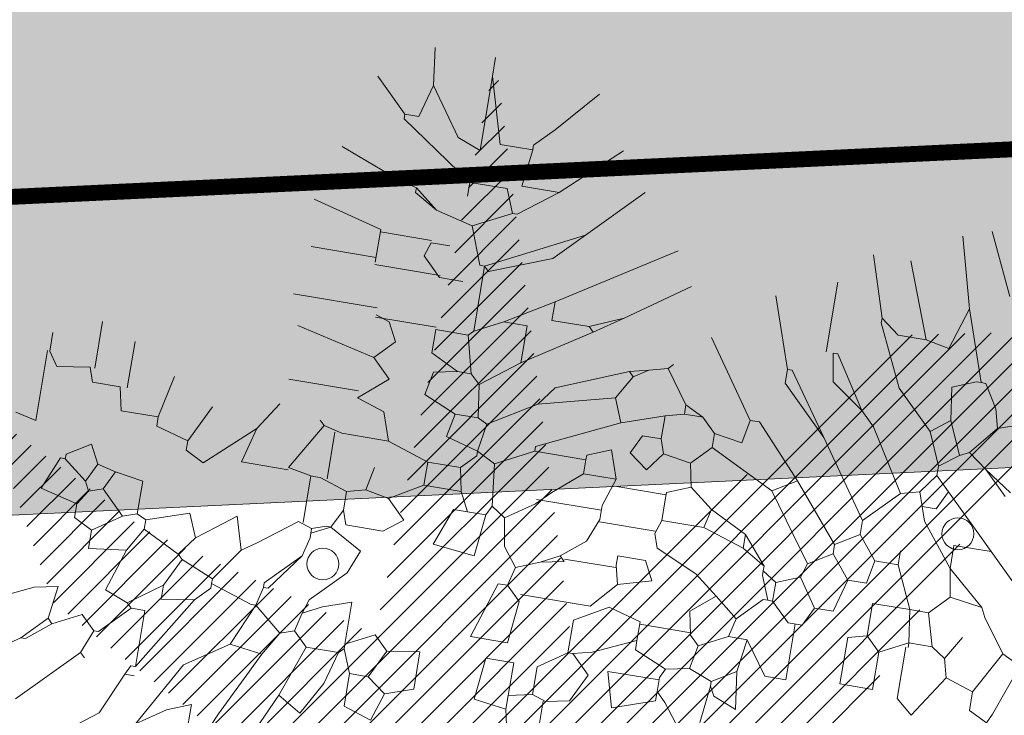
# Model space of a CAD drawing. Units: millimetres. Extents: x 734 to 1502, y -174 to 357.
# Drawn here: x 1022 to 1025, y 88 to 90 of the extents above; entities that cross this region are included whole.
import ezdxf

# ---------------------------------------------------------------- set-up
doc = ezdxf.new("R2010")
doc.units = ezdxf.units.MM
doc.linetypes.add('TRAZOS', pattern=[0.75, 0.5, -0.25])
for name, color, linetype, lineweight in [('. Pavimentos táctiles', 252, 'Continuous', 9), ('.Bolardos', 251, 'Continuous', 9), ('m-APAREJO', 8, 'Continuous', 9), ('m@@MURO SECCIONADO', 30, 'Continuous', 25), ('m@@Palmaras', 253, 'Continuous', 5)]:
    doc.layers.add(name, color=color, linetype=linetype, lineweight=lineweight)
doc.layers.add('BASE APINTURA SUELO', color=253, linetype='Continuous')
doc.layers.add('m_palmera relleno', color=7, linetype='Continuous', lineweight=5, true_color=0x87ac62)

# ---------------------------------------------------------------- blocks, each defined once
blk = doc.blocks.new('palmera c')
at = {"layer": 'm@@Palmaras', "color": 254, "linetype": 'Continuous'}
for p, q in [((457168.4586842224, 4062705.404599609), (457168.6708768038, 4062705.616677924)), ((457168.7457212523, 4062705.529378445), (457168.7208111915, 4062705.479444058)), ((457168.7208111915, 4062705.479444058), (457168.8331349974, 4062705.417054639)), ((457168.4586842224, 4062705.404599609), (457168.3213360895, 4062705.267251476)), ((457168.4586842224, 4062705.404599609), (457168.4586842224, 4062705.304730834)), ((457168.6084873857, 4062705.404599609), (457168.5210736406, 4062705.304730834)), ((457168.7581762826, 4062705.329640894), (457168.6957868645, 4062705.367120252)), ((457168.7581762826, 4062705.329640894), (457168.7332662219, 4062705.292275803)), ((457168.8081106704, 4062705.342095925), (457168.7581762826, 4062705.329640894)), ((457168.5210736406, 4062705.304730834), (457168.4087498347, 4062705.217317089)), ((457168.4586842224, 4062705.304730834), (457168.5210736406, 4062705.304730834)), ((457168.595918089, 4062705.317185864), (457168.5210736406, 4062705.304730834)), ((457168.7332662219, 4062705.292275803), (457168.6458524768, 4062705.267251476)), ((457168.7332662219, 4062705.292275803), (457168.7332662219, 4062705.229772119)), ((457168.6458524768, 4062705.267251476), (457168.6458524768, 4062705.217317089)), ((457168.7332662219, 4062705.229772119), (457168.6458524768, 4062705.217317089)), ((457168.7332662219, 4062705.229772119), (457168.770631313, 4062705.15492767)), ((457168.7332662219, 4062705.229772119), (457168.7457212523, 4062705.229772119))]:
    blk.add_line(p, q, dxfattribs=at)
at = {"layer": 'm@@Palmaras', "linetype": 'Continuous'}
for p, q in [((457168.7457212523, 4062705.529378445), (457168.8830693852, 4062705.479444058)), ((457168.7208111915, 4062705.479444058), (457168.6333974464, 4062705.417054639)), ((457168.9079794459, 4062705.466989027), (457168.8830693852, 4062705.417054639)), ((457168.2964260288, 4062705.42950967), (457168.246491641, 4062705.354665221)), ((457168.1217128048, 4062705.404599609), (457168.1341678352, 4062705.367120252)), ((457168.3088810592, 4062705.417054639), (457168.246491641, 4062705.354665221)), ((457168.6084873857, 4062705.404599609), (457168.595918089, 4062705.317185864)), ((457168.6333974464, 4062705.417054639), (457168.6084873857, 4062705.404599609)), ((457168.8331349974, 4062705.417054639), (457168.8081106704, 4062705.342095925)), ((457168.8830693852, 4062705.417054639), (457168.8331349974, 4062705.417054639)), ((457168.0842334474, 4062705.354665221), (457168.0218440293, 4062705.317185864)), ((457168.0842334474, 4062705.354665221), (457168.0218440293, 4062705.317185864)), ((457168.1341678352, 4062705.367120252), (457168.0842334474, 4062705.354665221)), ((457168.1341678352, 4062705.367120252), (457168.2090122837, 4062705.304730834)), ((457168.246491641, 4062705.354665221), (457168.2090122837, 4062705.304730834)), ((457168.2090122837, 4062705.304730834), (457168.221467314, 4062705.279706507)), ((457168.595918089, 4062705.317185864), (457168.6458524768, 4062705.267251476)), ((457168.6458524768, 4062705.217317089), (457168.5335286709, 4062705.1673827)), ((457168.5335286709, 4062705.1673827), (457168.4961635798, 4062705.1673827)), ((457168.3463604166, 4062705.14247264), (457168.4336598954, 4062705.055058895)), ((457168.770631313, 4062705.15492767), (457168.8705000885, 4062705.15492767)), ((457168.4336598954, 4062705.055058895), (457168.4711392528, 4062705.055058895)), ((457168.4711392528, 4062705.055058895), (457168.5086186102, 4062704.992669477)), ((457168.5086186102, 4062704.992669477), (457168.3588154469, 4062704.86789064)), ((457168.2340366107, 4062704.917825028), (457168.1091435081, 4062704.792931926)), ((457168.3588154469, 4062704.86789064), (457168.221467314, 4062704.743111804)), ((457168.4711392528, 4062704.655698059), (457168.421204865, 4062704.593308641)), ((457167.8096514479, 4062704.206402835), (457167.9344302841, 4062703.956730897)), ((457167.9968197023, 4062704.156468448), (457168.071778417, 4062704.031689612)), ((457168.2714017018, 4062704.156468448), (457168.3463604166, 4062704.031689612)), ((457167.8844958964, 4062704.131444121), (457167.9469995808, 4062703.969185927)), ((457167.7097826724, 4062704.11898909), (457167.7097826724, 4062704.019120315)), ((457167.7097826724, 4062704.11898909), (457167.7847413872, 4062704.019120315)), ((457167.5475244788, 4062704.081509733), (457167.5974588665, 4062704.031689612)), ((457167.5475244788, 4062704.081509733), (457167.5974588665, 4062704.031689612)), ((457168.071778417, 4062704.09407903), (457168.071778417, 4062704.031689612)), ((457168.1716471926, 4062704.09407903), (457168.246491641, 4062703.994210254)), ((457168.4462291921, 4062704.069054703), (457168.421204865, 4062704.019120315)), ((457167.5974588665, 4062704.031689612), (457167.6099138969, 4062704.031689612)), ((457167.6099138969, 4062704.031689612), (457167.6099138969, 4062703.944275866)), ((457167.7097826724, 4062704.019120315), (457167.6099138969, 4062704.031689612)), ((457167.7847413872, 4062704.019120315), (457167.7847413872, 4062704.006665284)), ((457168.071778417, 4062704.031689612), (457168.1091435081, 4062703.956730897)), ((457168.3463604166, 4062704.031689612), (457168.3339053862, 4062704.006665284)), ((457168.3463604166, 4062704.031689612), (457168.421204865, 4062704.019120315)), ((457168.421204865, 4062704.019120315), (457168.3962948043, 4062703.931820836)), ((457168.421204865, 4062704.019120315), (457168.4336598954, 4062704.019120315)), ((457168.4336598954, 4062704.019120315), (457168.4711392528, 4062703.981755224)), ((457167.7847413872, 4062704.006665284), (457167.7222377028, 4062703.981755224)), ((457167.7847413872, 4062704.006665284), (457167.8345615087, 4062703.906796509)), ((457168.246491641, 4062703.994210254), (457168.221467314, 4062703.969185927)), ((457168.3339053862, 4062704.006665284), (457168.246491641, 4062703.994210254)), ((457168.3339053862, 4062704.006665284), (457168.3339053862, 4062703.944275866)), ((457167.7222377028, 4062703.981755224), (457167.7222377028, 4062703.881886448)), ((457168.4711392528, 4062703.981755224), (457168.4711392528, 4062703.894341479)), ((457168.4711392528, 4062703.894341479), (457168.4336598954, 4062703.782014816)), ((457167.8096514479, 4062703.807039143), (457167.7597170602, 4062703.744535459)), ((457167.8096514479, 4062703.807039143), (457167.7721720905, 4062703.744535459)), ((457167.8907805447, 4062703.807039143), (457167.8907805447, 4062703.66969101)), ((457168.4336598954, 4062703.782014816), (457168.3588154469, 4062703.757104755)), ((457168.4336598954, 4062703.782014816), (457168.4336598954, 4062703.65723598)), ((457168.1716471926, 4062703.757104755), (457168.1217128048, 4062703.732080428)), ((457168.221467314, 4062703.707170368), (457168.1716471926, 4062703.757104755)), ((457168.221467314, 4062703.707170368), (457168.2714017018, 4062703.757104755)), ((457168.2714017018, 4062703.757104755), (457168.3339053862, 4062703.682146041)), ((457168.3588154469, 4062703.757104755), (457168.3339053862, 4062703.682146041)), ((457168.4336598954, 4062703.65723598), (457168.421204865, 4062703.607301592)), ((457168.421204865, 4062703.607301592), (457168.5459837012, 4062703.532457144)), ((457168.5522683496, 4062703.532457144), (457168.5522683496, 4062703.407564041)), ((457168.8705000885, 4062703.532457144), (457168.8705000885, 4062703.519887847)), ((457168.8580450582, 4062703.519887847), (457168.8705000885, 4062703.519887847)), ((457168.8705000885, 4062703.519887847), (457168.9204344762, 4062703.507432817)), ((457168.9204344762, 4062703.507432817), (457168.9204344762, 4062703.494977786)), ((457168.7581762826, 4062703.482522756), (457168.7832006097, 4062703.445043399)), ((457168.9204344762, 4062703.494977786), (457168.8830693852, 4062703.382653981)), ((457168.7832006097, 4062703.445043399), (457168.6957868645, 4062703.420019072)), ((457168.7832006097, 4062703.445043399), (457168.8705000885, 4062703.382653981)), ((457168.4586842224, 4062703.432588368), (457168.5710080283, 4062703.307695265)), ((457168.5522683496, 4062703.407564041), (457168.4586842224, 4062703.432588368)), ((457168.6957868645, 4062703.420019072), (457168.7332662219, 4062703.37019895)), ((457168.7332662219, 4062703.37019895), (457168.770631313, 4062703.320264562)), ((457168.8705000885, 4062703.382653981), (457168.8830693852, 4062703.382653981)), ((457168.8830693852, 4062703.382653981), (457168.8955244155, 4062703.382653981)), ((457168.8955244155, 4062703.382653981), (457168.9328895066, 4062703.345174623)), ((457168.770631313, 4062703.320264562), (457168.7082418949, 4062703.295240235)), ((457168.770631313, 4062703.320264562), (457168.8205657008, 4062703.282785205)), ((457168.5710080283, 4062703.307695265), (457168.5459837012, 4062703.257875144)), ((457168.7082418949, 4062703.295240235), (457168.7457212523, 4062703.182916429)), ((457168.8331349974, 4062703.295240235), (457168.8205657008, 4062703.282785205)), ((457168.8205657008, 4062703.282785205), (457168.770631313, 4062703.182916429)), ((457168.5210736406, 4062703.257875144), (457168.4961635798, 4062703.170461399)), ((457168.5459837012, 4062703.257875144), (457168.5210736406, 4062703.257875144)), ((457168.7457212523, 4062703.182916429), (457168.7332662219, 4062703.158006369)), ((457168.7457212523, 4062703.182916429), (457168.770631313, 4062703.182916429)), ((457168.770631313, 4062703.182916429), (457168.8331349974, 4062703.145437072)), ((457168.7332662219, 4062703.158006369), (457168.6458524768, 4062703.158006369)), ((457168.7332662219, 4062703.158006369), (457168.7457212523, 4062703.120527011)), ((457168.7457212523, 4062703.120527011), (457168.6833318342, 4062703.058137593)), ((457168.7457212523, 4062703.120527011), (457168.79565564, 4062703.045682563)), ((457168.6333974464, 4062703.083047654), (457168.6833318342, 4062703.058137593)), ((457168.6833318342, 4062703.058137593), (457168.6957868645, 4062703.020658236)), ((457168.79565564, 4062703.045682563), (457168.770631313, 4062702.995748175)), ((457168.6957868645, 4062703.020658236), (457168.6708768038, 4062703.008203205)), ((457168.6957868645, 4062703.020658236), (457168.7332662219, 4062702.995748175)), ((457168.7332662219, 4062702.995748175), (457168.7082418949, 4062702.895879399)), ((457168.770631313, 4062702.995748175), (457168.7332662219, 4062702.995748175)), ((457168.7082418949, 4062702.895879399), (457168.6209424161, 4062702.933358757))]:
    blk.add_line(p, q, dxfattribs=at)
at = {"layer": 'm@@Palmaras', "color": 252, "linetype": 'Continuous'}
for p, q in [((457168.8830693852, 4062705.479444058), (457168.9079794459, 4062705.466989027)), ((457167.7847413872, 4062705.342095925), (457167.6224831936, 4062705.267251476)), ((457168.0218440293, 4062705.304730834), (457167.8345615087, 4062705.242341415)), ((457168.0218440293, 4062705.317185864), (457168.0218440293, 4062705.304730834)), ((457168.0218440293, 4062705.304730834), (457168.0218440293, 4062705.292275803)), ((457168.071778417, 4062704.805501222), (457168.071778417, 4062704.792931926)), ((457168.3962948043, 4062704.805501222), (457168.3088810592, 4062704.630673732)), ((457168.071778417, 4062704.792931926), (457167.8844958964, 4062704.730542507)), ((457168.1091435081, 4062704.792931926), (457168.071778417, 4062704.792931926)), ((457168.221467314, 4062704.743111804), (457168.221467314, 4062704.718087477)), ((457168.221467314, 4062704.718087477), (457168.0218440293, 4062704.58085361)), ((457168.221467314, 4062704.718087477), (457168.2839709984, 4062704.705632447)), ((457168.2839709984, 4062704.705632447), (457168.2714017018, 4062704.630673732)), ((457168.79565564, 4062704.193947805), (457168.7581762826, 4062704.156468448)), ((457168.5834630586, 4062704.069054703), (457168.5834630586, 4062704.019120315)), ((457168.5834630586, 4062704.019120315), (457168.5335286709, 4062703.994210254)), ((457168.5834630586, 4062703.981755224), (457168.5834630586, 4062704.019120315)), ((457168.5335286709, 4062703.994210254), (457168.4711392528, 4062703.981755224)), ((457168.5335286709, 4062703.994210254), (457168.5335286709, 4062703.894341479)), ((457167.6099138969, 4062703.944275866), (457167.4352006729, 4062703.894341479)), ((457167.4352006729, 4062703.894341479), (457167.3852662852, 4062703.894341479)), ((457167.4352006729, 4062703.894341479), (457167.6349382239, 4062703.894341479)), ((457167.6349382239, 4062703.894341479), (457167.6099138969, 4062703.831949204)), ((457167.6099138969, 4062703.831949204), (457167.4851350607, 4062703.744535459)), ((457167.4851350607, 4062703.744535459), (457167.3852662852, 4062703.732080428)), ((457167.4851350607, 4062703.744535459), (457167.5725488059, 4062703.719625398)), ((457167.7597170602, 4062703.744535459), (457167.7472620299, 4062703.694601071)), ((457167.7597170602, 4062703.744535459), (457167.7472620299, 4062703.694601071)), ((457167.7597170602, 4062703.744535459), (457167.7721720905, 4062703.744535459)), ((457168.1217128048, 4062703.732080428), (457168.1091435081, 4062703.694601071)), ((457167.5725488059, 4062703.719625398), (457167.5725488059, 4062703.682146041)), ((457168.221467314, 4062703.707170368), (457168.1716471926, 4062703.494977786)), ((457167.5725488059, 4062703.682146041), (457167.4851350607, 4062703.594846562)), ((457167.5850038362, 4062703.682146041), (457167.5725488059, 4062703.682146041)), ((457167.7472620299, 4062703.694601071), (457167.6848726117, 4062703.532457144)), ((457168.0905180958, 4062703.694601071), (457168.0905180958, 4062703.469953459)), ((457168.3151657075, 4062703.682146041), (457168.3151657075, 4062703.494977786)), ((457167.8844958964, 4062703.66969101), (457167.8345615087, 4062703.482522756)), ((457167.8844958964, 4062703.66969101), (457167.9719096416, 4062703.66969101)), ((457167.9594546112, 4062703.66969101), (457167.9594546112, 4062703.494977786)), ((457168.5210736406, 4062703.257875144), (457168.421204865, 4062703.307695265)), ((457168.6458524768, 4062703.158006369), (457168.6333974464, 4062703.083047654)), ((457168.6333974464, 4062703.083047654), (457168.6209424161, 4062703.033113266)), ((457168.6209424161, 4062703.033113266), (457168.5710080283, 4062703.008203205)), ((457168.6209424161, 4062703.033113266), (457168.6708768038, 4062703.008203205)), ((457168.5710080283, 4062703.008203205), (457168.6084873857, 4062702.945813787)), ((457168.6708768038, 4062703.008203205), (457168.6209424161, 4062702.945813787)), ((457168.6084873857, 4062702.945813787), (457168.6209424161, 4062702.945813787)), ((457168.6209424161, 4062702.933358757), (457168.6209424161, 4062702.945813787)), ((457168.3463604166, 4062702.85222966), (457168.5335286709, 4062702.85222966)), ((457168.5335286709, 4062702.85222966), (457168.5210736406, 4062702.796010624))]:
    blk.add_line(p, q, dxfattribs=at)
at = {"layer": 'm@@Palmaras', "color": 63, "linetype": 'Continuous', "true_color": 0xaed36f}
for p, q in [((457168.8081106704, 4062705.342095925), (457168.9204344762, 4062705.267251476)), ((457168.9204344762, 4062705.267251476), (457168.8830693852, 4062705.223601737)), ((457168.8830693852, 4062705.223601737), (457168.7457212523, 4062705.223601737)), ((457168.5335286709, 4062705.104993282), (457168.4711392528, 4062705.055058895)), ((457168.5710080283, 4062704.930280059), (457168.3962948043, 4062704.805501222)), ((457168.5522683496, 4062704.518349926), (457168.5522683496, 4062704.368661029)), ((457167.7222377028, 4062703.881886448), (457167.5850038362, 4062703.682146041)), ((457167.9781942899, 4062703.844404234), (457167.9781942899, 4062703.66969101)), ((457168.1154281565, 4062703.856859264), (457168.1154281565, 4062703.694601071)), ((457168.9204344762, 4062703.507432817), (457169.0327582821, 4062703.457498429)), ((457169.0327582821, 4062703.457498429), (457169.1077169969, 4062703.345174623)), ((457169.2200408028, 4062703.457498429), (457169.3323646087, 4062703.407564041)), ((457169.3323646087, 4062703.382653981), (457169.2074715061, 4062703.382653981)), ((457169.2074715061, 4062703.382653981), (457169.2324958331, 4062703.320264562)), ((457168.9328895066, 4062703.345174623), (457169.1326270576, 4062703.220395787)), ((457169.1077169969, 4062703.345174623), (457169.2824302209, 4062703.245305847)), ((457169.2324958331, 4062703.320264562), (457169.2824302209, 4062703.245305847)), ((457168.9079794459, 4062703.257875144), (457168.970368864, 4062703.170461399)), ((457169.1326270576, 4062703.220395787), (457168.9828238944, 4062703.220395787)), ((457168.9828238944, 4062703.220395787), (457168.9828238944, 4062703.182916429)), ((457169.1326270576, 4062703.220395787), (457169.1326270576, 4062703.207940756)), ((457169.1575371184, 4062703.19537146), (457169.1575371184, 4062703.220395787)), ((457168.9828238944, 4062703.182916429), (457168.970368864, 4062703.170461399)), ((457168.9828238944, 4062703.182916429), (457169.0577826091, 4062703.108071981)), ((457169.1326270576, 4062703.207940756), (457169.1575371184, 4062703.19537146)), ((457169.1575371184, 4062703.19537146), (457169.2699751905, 4062703.145437072)), ((457168.970368864, 4062703.170461399), (457168.9454588033, 4062703.108071981)), ((457169.2699751905, 4062703.145437072), (457169.3073402816, 4062703.095616951)), ((457169.2699751905, 4062703.145437072), (457169.3073402816, 4062703.095616951)), ((457169.0577826091, 4062703.108071981), (457169.0577826091, 4062703.095616951)), ((457169.0577826091, 4062703.095616951), (457169.0203032517, 4062703.058137593)), ((457169.0577826091, 4062703.095616951), (457169.1201720273, 4062703.070592624)), ((457169.1201720273, 4062703.070592624), (457169.1326270576, 4062703.083047654)), ((457169.0203032517, 4062703.058137593), (457169.0577826091, 4062702.983293144)), ((457169.1201720273, 4062703.070592624), (457169.2699751905, 4062702.92078946)), ((457169.0452133125, 4062702.970723848), (457168.9579138337, 4062702.983293144)), ((457168.9579138337, 4062702.983293144), (457168.970368864, 4062702.92078946)), ((457169.0577826091, 4062702.983293144), (457169.0452133125, 4062702.970723848)), ((457169.0577826091, 4062702.983293144), (457169.1077169969, 4062702.92078946)), ((457169.0452133125, 4062702.970723848), (457169.1077169969, 4062702.90833443)), ((457168.970368864, 4062702.92078946), (457169.0452133125, 4062702.758531267)), ((457169.1077169969, 4062702.92078946), (457169.1077169969, 4062702.90833443)), ((457169.1077169969, 4062702.90833443), (457169.1825614454, 4062702.796010624))]:
    blk.add_line(p, q, dxfattribs=at)
at = {"layer": 'm@@Palmaras', "color": 75, "linetype": 'Continuous', "true_color": 0x749c30}
for p, q in [((457168.0218440293, 4062705.292275803), (457168.04675409, 4062705.229772119)), ((457168.221467314, 4062705.279706507), (457168.1341678352, 4062705.242341415)), ((457168.221467314, 4062705.279706507), (457168.2589466714, 4062705.229772119)), ((457167.8345615087, 4062705.242341415), (457167.6473932543, 4062705.192407028)), ((457167.8345615087, 4062705.242341415), (457167.9469995808, 4062705.204862058)), ((457168.04675409, 4062705.229772119), (457168.1341678352, 4062705.242341415)), ((457168.1341678352, 4062705.242341415), (457168.1716471926, 4062705.192407028)), ((457168.3213360895, 4062705.267251476), (457168.2839709984, 4062705.229772119)), ((457168.3213360895, 4062705.267251476), (457168.3712704772, 4062705.242341415)), ((457168.3712704772, 4062705.242341415), (457168.3712704772, 4062705.204862058)), ((457168.2589466714, 4062705.229772119), (457168.1716471926, 4062705.192407028)), ((457168.2589466714, 4062705.229772119), (457168.2839709984, 4062705.229772119)), ((457168.2839709984, 4062705.229772119), (457168.3339053862, 4062705.192407028)), ((457168.4087498347, 4062705.217317089), (457168.3712704772, 4062705.204862058)), ((457167.9469995808, 4062705.204862058), (457167.9344302841, 4062705.14247264)), ((457168.1716471926, 4062705.192407028), (457168.071778417, 4062705.092538252)), ((457168.3712704772, 4062705.204862058), (457168.3339053862, 4062705.192407028)), ((457168.3339053862, 4062705.192407028), (457168.3463604166, 4062705.14247264)), ((457167.9344302841, 4062705.14247264), (457167.7348069994, 4062705.067513925)), ((457167.9344302841, 4062705.14247264), (457167.9344302841, 4062705.067513925)), ((457168.3463604166, 4062705.14247264), (457168.184102223, 4062705.042603864)), ((457168.071778417, 4062705.092538252), (457167.9095202234, 4062705.017579537)), ((457167.9344302841, 4062705.067513925), (457167.8970651931, 4062705.017579537)), ((457168.184102223, 4062705.042603864), (457168.1466228655, 4062705.005124507)), ((457168.4336598954, 4062705.055058895), (457168.2340366107, 4062704.917825028)), ((457167.8970651931, 4062705.017579537), (457167.7348069994, 4062704.967759416)), ((457167.9095202234, 4062705.017579537), (457167.8970651931, 4062705.017579537)), ((457168.1466228655, 4062705.005124507), (457168.009388999, 4062704.917825028)), ((457168.1466228655, 4062705.005124507), (457168.0842334474, 4062704.917825028)), ((457168.0842334474, 4062704.917825028), (457168.009388999, 4062704.905255732)), ((457168.009388999, 4062704.917825028), (457168.009388999, 4062704.905255732)), ((457168.2340366107, 4062704.917825028), (457168.071778417, 4062704.805501222)), ((457168.6084873857, 4062704.917825028), (457168.6333974464, 4062704.85543561)), ((457168.7332662219, 4062704.905255732), (457168.6833318342, 4062704.85543561)), ((457168.8830693852, 4062704.92399541), (457168.8830693852, 4062704.86789064)), ((457168.009388999, 4062704.886630319), (457167.8221064783, 4062704.886630319)), ((457168.3588154469, 4062704.86789064), (457168.3962948043, 4062704.805501222)), ((457168.6333974464, 4062704.85543561), (457168.6084873857, 4062704.817956252)), ((457168.6333974464, 4062704.85543561), (457168.6833318342, 4062704.85543561)), ((457168.6833318342, 4062704.85543561), (457168.6833318342, 4062704.842866313)), ((457168.8830693852, 4062704.86789064), (457168.79565564, 4062704.805501222)), ((457168.6833318342, 4062704.842866313), (457168.6209424161, 4062704.817956252)), ((457168.6833318342, 4062704.842866313), (457168.6833318342, 4062704.830411283)), ((457168.6833318342, 4062704.830411283), (457168.7457212523, 4062704.768021865)), ((457168.595918089, 4062704.817956252), (457168.5210736406, 4062704.755566834)), ((457168.595918089, 4062704.817956252), (457168.5585529979, 4062704.755566834)), ((457168.595918089, 4062704.817956252), (457168.6084873857, 4062704.817956252)), ((457168.6084873857, 4062704.817956252), (457168.6209424161, 4062704.817956252)), ((457168.79565564, 4062704.805501222), (457168.79565564, 4062704.755566834)), ((457168.79565564, 4062704.805501222), (457168.8830693852, 4062704.792931926)), ((457168.8830693852, 4062704.792931926), (457168.9828238944, 4062704.805501222)), ((457168.9828238944, 4062704.805501222), (457168.9579138337, 4062704.743111804)), ((457168.8830693852, 4062704.792931926), (457168.9204344762, 4062704.730542507)), ((457168.5210736406, 4062704.755566834), (457168.4711392528, 4062704.655698059)), ((457168.5585529979, 4062704.755566834), (457168.5210736406, 4062704.643243029)), ((457168.7457212523, 4062704.768021865), (457168.6957868645, 4062704.705632447)), ((457168.7457212523, 4062704.768021865), (457168.79565564, 4062704.755566834)), ((457168.79565564, 4062704.755566834), (457168.8331349974, 4062704.68060812)), ((457168.9204344762, 4062704.730542507), (457168.8955244155, 4062704.668153089)), ((457168.9204344762, 4062704.730542507), (457168.9328895066, 4062704.730542507)), ((457168.9579138337, 4062704.743111804), (457168.9328895066, 4062704.730542507)), ((457168.9328895066, 4062704.730542507), (457169.0327582821, 4062704.718087477)), ((457168.6957868645, 4062704.705632447), (457168.6458524768, 4062704.643243029)), ((457168.6957868645, 4062704.705632447), (457168.7457212523, 4062704.643243029)), ((457168.8331349974, 4062704.68060812), (457168.8081106704, 4062704.655698059)), ((457168.8331349974, 4062704.68060812), (457168.8955244155, 4062704.668153089)), ((457168.4711392528, 4062704.655698059), (457168.5210736406, 4062704.643243029)), ((457168.5210736406, 4062704.643243029), (457168.5210736406, 4062704.530919223)), ((457168.6458524768, 4062704.643243029), (457168.595918089, 4062704.530919223)), ((457168.7457212523, 4062704.643243029), (457168.8081106704, 4062704.655698059)), ((457168.8019402884, 4062704.655698059), (457168.8019402884, 4062704.518349926)), ((457168.8955244155, 4062704.668153089), (457168.9079794459, 4062704.605763671)), ((457169.0452133125, 4062704.655698059), (457168.9953931911, 4062704.618218702)), ((457168.9953931911, 4062704.618218702), (457168.970368864, 4062704.593308641)), ((457168.9079794459, 4062704.605763671), (457168.8705000885, 4062704.518349926)), ((457168.9079794459, 4062704.605763671), (457168.9328895066, 4062704.593308641)), ((457168.9328895066, 4062704.593308641), (457168.970368864, 4062704.593308641)), ((457168.9391741549, 4062704.593308641), (457168.9391741549, 4062704.455960508)), ((457168.9953931911, 4062704.593308641), (457168.970368864, 4062704.593308641)), ((457169.0327582821, 4062704.480984835), (457168.9953931911, 4062704.593308641)), ((457168.4711392528, 4062704.530919223), (457168.5210736406, 4062704.530919223)), ((457168.5210736406, 4062704.530919223), (457168.5585529979, 4062704.518349926)), ((457168.595918089, 4062704.530919223), (457168.5585529979, 4062704.518349926)), ((457168.6833318342, 4062704.530919223), (457168.6333974464, 4062704.505894896)), ((457168.7082418949, 4062704.443505478), (457168.6833318342, 4062704.530919223)), ((457168.79565564, 4062704.518349926), (457168.770631313, 4062704.431050447)), ((457168.79565564, 4062704.518349926), (457168.8455900278, 4062704.518349926)), ((457168.8455900278, 4062704.518349926), (457168.8955244155, 4062704.40602612)), ((457168.8705000885, 4062704.518349926), (457168.8455900278, 4062704.518349926)), ((457168.6333974464, 4062704.505894896), (457168.6333974464, 4062704.431050447)), ((457168.9391741549, 4062704.455960508), (457169.0327582821, 4062704.480984835)), ((457168.7082418949, 4062704.443505478), (457168.6583075071, 4062704.431050447)), ((457168.7082418949, 4062704.443505478), (457168.7769159614, 4062704.38111606)), ((457168.6333974464, 4062704.431050447), (457168.6583075071, 4062704.431050447)), ((457168.6645921555, 4062704.431050447), (457168.6645921555, 4062704.293702314)), ((457168.770631313, 4062704.431050447), (457168.8205657008, 4062704.343636702)), ((457168.8955244155, 4062704.40602612), (457168.9079794459, 4062704.356205999)), ((457168.9079794459, 4062704.356205999), (457168.9579138337, 4062704.40602612)), ((457168.9579138337, 4062704.40602612), (457169.0327582821, 4062704.368661029)), ((457168.5459837012, 4062704.368661029), (457168.6084873857, 4062704.343636702)), ((457168.7769159614, 4062704.38111606), (457168.7769159614, 4062704.193947805)), ((457168.9079794459, 4062704.356205999), (457168.9079794459, 4062704.343636702)), ((457169.0327582821, 4062704.368661029), (457169.0452133125, 4062704.306271611)), ((457168.6084873857, 4062704.343636702), (457168.6583075071, 4062704.281247284)), ((457168.8205657008, 4062704.343636702), (457168.9079794459, 4062704.343636702)), ((457168.9079794459, 4062704.343636702), (457168.9579138337, 4062704.268792253)), ((457168.6957868645, 4062704.056599672), (457168.6833318342, 4062703.944275866)), ((457167.9469995808, 4062703.969185927), (457167.9344302841, 4062703.956730897)), ((457168.221467314, 4062703.969185927), (457168.1217128048, 4062703.944275866)), ((457168.221467314, 4062703.969185927), (457168.221467314, 4062703.931820836)), ((457168.6833318342, 4062703.944275866), (457168.5834630586, 4062703.981755224)), ((457167.9344302841, 4062703.944275866), (457167.8345615087, 4062703.906796509)), ((457167.9344302841, 4062703.956730897), (457168.1091435081, 4062703.956730897)), ((457167.9344302841, 4062703.956730897), (457167.9344302841, 4062703.944275866)), ((457168.1091435081, 4062703.956730897), (457168.1217128048, 4062703.944275866)), ((457168.1217128048, 4062703.944275866), (457168.1217128048, 4062703.856859264)), ((457168.3339053862, 4062703.944275866), (457168.2964260288, 4062703.856859264)), ((457168.3962948043, 4062703.931820836), (457168.3339053862, 4062703.944275866)), ((457169.0702376395, 4062703.956730897), (457168.970368864, 4062703.956730897)), ((457168.970368864, 4062703.956730897), (457168.9828238944, 4062703.869428561)), ((457169.0951477002, 4062703.881886448), (457169.0702376395, 4062703.956730897)), ((457168.221467314, 4062703.931820836), (457168.184102223, 4062703.856859264)), ((457168.2340366107, 4062703.869428561), (457168.221467314, 4062703.931820836)), ((457167.8345615087, 4062703.906796509), (457167.8096514479, 4062703.807039143)), ((457167.9843646719, 4062703.844404234), (457167.9843646719, 4062703.906796509)), ((457168.4711392528, 4062703.894341479), (457168.5335286709, 4062703.894341479)), ((457168.5335286709, 4062703.894341479), (457168.5834630586, 4062703.807039143)), ((457167.7222377028, 4062703.881886448), (457167.7597170602, 4062703.881886448)), ((457168.2964260288, 4062703.856859264), (457168.2340366107, 4062703.869428561)), ((457168.9828238944, 4062703.869428561), (457168.9454588033, 4062703.831949204)), ((457168.9828238944, 4062703.869428561), (457169.0577826091, 4062703.831949204)), ((457169.0951477002, 4062703.881886448), (457169.0577826091, 4062703.831949204)), ((457169.0951477002, 4062703.881886448), (457169.1701064151, 4062703.856859264)), ((457167.8970651931, 4062703.807039143), (457167.8970651931, 4062703.856859264)), ((457167.9843646719, 4062703.844404234), (457167.9344302841, 4062703.794469846)), ((457168.184102223, 4062703.856859264), (457168.1217128048, 4062703.856859264)), ((457168.5834630586, 4062703.807039143), (457168.6333974464, 4062703.856859264)), ((457168.6333974464, 4062703.856859264), (457168.6708768038, 4062703.807039143)), ((457169.1701064151, 4062703.856859264), (457169.145082088, 4062703.782014816)), ((457168.9454588033, 4062703.831949204), (457168.9828238944, 4062703.757104755)), ((457169.0577826091, 4062703.831949204), (457169.0577826091, 4062703.782014816)), ((457167.9344302841, 4062703.794469846), (457167.8970651931, 4062703.807039143)), ((457168.5834630586, 4062703.807039143), (457168.5710080283, 4062703.744535459)), ((457168.6708768038, 4062703.807039143), (457168.6708768038, 4062703.707170368)), ((457169.0577826091, 4062703.782014816), (457168.9953931911, 4062703.757104755)), ((457169.145082088, 4062703.782014816), (457169.0577826091, 4062703.782014816)), ((457168.5710080283, 4062703.744535459), (457168.5086186102, 4062703.757104755)), ((457168.6833318342, 4062703.66969101), (457168.7332662219, 4062703.757104755)), ((457168.7332662219, 4062703.757104755), (457168.79565564, 4062703.732080428)), ((457168.9828238944, 4062703.757104755), (457168.8705000885, 4062703.757104755)), ((457168.8705000885, 4062703.757104755), (457168.8955244155, 4062703.682146041)), ((457168.9828238944, 4062703.757104755), (457168.9953931911, 4062703.757104755)), ((457168.9953931911, 4062703.757104755), (457169.0078482214, 4062703.744535459)), ((457168.5710080283, 4062703.744535459), (457168.5834630586, 4062703.694601071)), ((457168.79565564, 4062703.732080428), (457168.8830693852, 4062703.64478095)), ((457169.0078482214, 4062703.744535459), (457169.0078482214, 4062703.65723598)), ((457169.0078482214, 4062703.744535459), (457169.0951477002, 4062703.719625398)), ((457168.6708768038, 4062703.707170368), (457168.6333974464, 4062703.694601071)), ((457169.0951477002, 4062703.719625398), (457169.1825614454, 4062703.66969101)), ((457168.5834630586, 4062703.694601071), (457168.5585529979, 4062703.619756623)), ((457168.5834630586, 4062703.694601071), (457168.6333974464, 4062703.694601071)), ((457168.6333974464, 4062703.694601071), (457168.6833318342, 4062703.66969101)), ((457168.8955244155, 4062703.682146041), (457168.9204344762, 4062703.632211653)), ((457168.6833318342, 4062703.66969101), (457168.7082418949, 4062703.619756623)), ((457168.6833318342, 4062703.66969101), (457168.6833318342, 4062703.65723598)), ((457168.6833318342, 4062703.65723598), (457168.6957868645, 4062703.619756623)), ((457169.0078482214, 4062703.65723598), (457168.970368864, 4062703.619756623)), ((457169.0078482214, 4062703.65723598), (457169.145082088, 4062703.607301592)), ((457169.1825614454, 4062703.66969101), (457169.145082088, 4062703.607301592)), ((457168.4336598954, 4062703.638496301), (457168.5585529979, 4062703.638496301)), ((457168.8830693852, 4062703.64478095), (457168.9204344762, 4062703.632211653)), ((457168.9204344762, 4062703.632211653), (457168.970368864, 4062703.619756623)), ((457168.421204865, 4062703.607301592), (457168.4087498347, 4062703.594846562)), ((457168.5585529979, 4062703.619756623), (457168.5585529979, 4062703.607301592)), ((457168.5585529979, 4062703.607301592), (457168.5585529979, 4062703.594846562)), ((457168.6957868645, 4062703.619756623), (457168.6833318342, 4062703.582277265)), ((457168.6957868645, 4062703.619756623), (457168.7082418949, 4062703.619756623)), ((457168.7082418949, 4062703.619756623), (457168.7208111915, 4062703.619756623)), ((457168.7208111915, 4062703.619756623), (457168.770631313, 4062703.607301592)), ((457168.770631313, 4062703.607301592), (457168.8580450582, 4062703.519887847)), ((457168.770631313, 4062703.607301592), (457168.8705000885, 4062703.532457144)), ((457168.970368864, 4062703.619756623), (457168.9828238944, 4062703.582277265)), ((457169.145082088, 4062703.607301592), (457169.3323646087, 4062703.519887847)), ((457168.5585529979, 4062703.594846562), (457168.5459837012, 4062703.532457144)), ((457168.5585529979, 4062703.594846562), (457168.6833318342, 4062703.594846562)), ((457168.6833318342, 4062703.582277265), (457168.7581762826, 4062703.482522756)), ((457168.9828238944, 4062703.582277265), (457168.9204344762, 4062703.507432817)), ((457168.9828238944, 4062703.582277265), (457169.0452133125, 4062703.544912174)), ((457169.0452133125, 4062703.544912174), (457169.0327582821, 4062703.457498429)), ((457169.0452133125, 4062703.544912174), (457169.2200408028, 4062703.457498429)), ((457168.4586842224, 4062703.432588368), (457168.3837255077, 4062703.482522756)), ((457168.4711392528, 4062703.170461399), (457168.3588154469, 4062703.19537146)), ((457168.4711392528, 4062703.170461399), (457168.4711392528, 4062703.070592624)), ((457168.4961635798, 4062703.170461399), (457168.4711392528, 4062703.170461399)), ((457168.4087498347, 4062703.076877272), (457168.2839709984, 4062703.076877272)), ((457168.4711392528, 4062703.070592624), (457168.4087498347, 4062703.058137593)), ((457168.4087498347, 4062703.058137593), (457168.4087498347, 4062702.983293144)), ((457168.3712704772, 4062702.983293144), (457168.246491641, 4062702.983293144)), ((457168.4087498347, 4062702.983293144), (457168.3712704772, 4062702.970723848)), ((457168.3712704772, 4062702.970723848), (457168.3837255077, 4062702.883424369)), ((457168.3837255077, 4062702.883424369), (457168.3463604166, 4062702.858400042)), ((457168.3463604166, 4062702.858400042), (457168.2964260288, 4062702.858400042))]:
    blk.add_line(p, q, dxfattribs=at)
at = {"layer": 'm@@Palmaras', "color": 254, "linetype": 'Continuous', "true_color": 0xd5e8b5}
for p, q in [((457168.6458524768, 4062705.217317089), (457168.6458524768, 4062705.117448313)), ((457168.5335286709, 4062705.1673827), (457168.5335286709, 4062705.104993282)), ((457168.770631313, 4062705.15492767), (457168.7332662219, 4062705.117448313)), ((457168.8705000885, 4062705.15492767), (457168.8705000885, 4062705.067513925)), ((457168.6458524768, 4062705.117448313), (457168.7332662219, 4062705.117448313)), ((457168.7457212523, 4062705.067513925), (457168.7332662219, 4062705.117448313)), ((457168.5335286709, 4062705.104993282), (457168.595918089, 4062705.092538252)), ((457168.595918089, 4062705.092538252), (457168.595918089, 4062705.042603864)), ((457168.8705000885, 4062705.067513925), (457168.7457212523, 4062705.067513925)), ((457168.595918089, 4062705.042603864), (457168.5335286709, 4062704.992669477)), ((457168.595918089, 4062705.042603864), (457168.6833318342, 4062705.017579537)), ((457168.6833318342, 4062705.017579537), (457168.6833318342, 4062704.967759416)), ((457168.5086186102, 4062704.992669477), (457168.5335286709, 4062704.992669477)), ((457168.5335286709, 4062704.992669477), (457168.5710080283, 4062704.930280059)), ((457168.6833318342, 4062704.967759416), (457168.6084873857, 4062704.917825028)), ((457168.6833318342, 4062704.967759416), (457168.7332662219, 4062704.942735089)), ((457168.5710080283, 4062704.930280059), (457168.6084873857, 4062704.917825028)), ((457168.7332662219, 4062704.942735089), (457168.7332662219, 4062704.905255732)), ((457168.7332662219, 4062704.92399541), (457168.8830693852, 4062704.92399541)), ((457168.5210736406, 4062704.755566834), (457168.5585529979, 4062704.755566834)), ((457168.2714017018, 4062704.630673732), (457168.2340366107, 4062704.593308641)), ((457168.2714017018, 4062704.630673732), (457168.3088810592, 4062704.630673732)), ((457168.3088810592, 4062704.630673732), (457168.3588154469, 4062704.58085361)), ((457168.2340366107, 4062704.593308641), (457168.2090122837, 4062704.543374253)), ((457168.2340366107, 4062704.593308641), (457168.2340366107, 4062704.543374253)), ((457168.421204865, 4062704.593308641), (457168.3588154469, 4062704.58085361)), ((457168.421204865, 4062704.593308641), (457168.4462291921, 4062704.530919223)), ((457168.3588154469, 4062704.58085361), (457168.3463604166, 4062704.505894896)), ((457168.2090122837, 4062704.543374253), (457168.1217128048, 4062704.480984835)), ((457168.2090122837, 4062704.543374253), (457168.2340366107, 4062704.543374253)), ((457168.2340366107, 4062704.543374253), (457168.246491641, 4062704.493439865)), ((457168.4462291921, 4062704.530919223), (457168.4711392528, 4062704.530919223)), ((457168.4523995741, 4062704.530919223), (457168.4523995741, 4062704.39357109)), ((457168.009388999, 4062704.343636702), (457167.8970651931, 4062704.505894896)), ((457168.1217128048, 4062704.480984835), (457168.1091435081, 4062704.493439865)), ((457168.246491641, 4062704.493439865), (457168.3088810592, 4062704.493439865)), ((457168.246491641, 4062704.493439865), (457168.2839709984, 4062704.38111606)), ((457168.3463604166, 4062704.505894896), (457168.3088810592, 4062704.493439865)), ((457168.3088810592, 4062704.443505478), (457168.3088810592, 4062704.493439865)), ((457168.3463604166, 4062704.505894896), (457168.3962948043, 4062704.468529805)), ((457168.1217128048, 4062704.480984835), (457168.1341678352, 4062704.431050447)), ((457168.3962948043, 4062704.468529805), (457168.3588154469, 4062704.418595417)), ((457167.9968197023, 4062704.156468448), (457167.8096514479, 4062704.455960508)), ((457168.3588154469, 4062704.418595417), (457168.3088810592, 4062704.443505478)), ((457168.1341678352, 4062704.431050447), (457168.1466228655, 4062704.38111606)), ((457168.1341678352, 4062704.431050447), (457168.1590778959, 4062704.39357109)), ((457168.1590778959, 4062704.39357109), (457168.1466228655, 4062704.38111606)), ((457168.1590778959, 4062704.39357109), (457168.221467314, 4062704.356205999)), ((457168.4336598954, 4062704.39357109), (457168.3588154469, 4062704.368661029)), ((457168.4336598954, 4062704.39357109), (457168.4336598954, 4062704.306271611)), ((457168.4336598954, 4062704.39357109), (457168.5086186102, 4062704.368661029)), ((457168.1466228655, 4062704.38111606), (457168.221467314, 4062704.193947805)), ((457168.2839709984, 4062704.38111606), (457168.221467314, 4062704.356205999)), ((457168.221467314, 4062704.356205999), (457168.2714017018, 4062704.156468448)), ((457168.2839709984, 4062704.38111606), (457168.3837255077, 4062704.168923478)), ((457168.3588154469, 4062704.368661029), (457168.3837255077, 4062704.306271611)), ((457168.5086186102, 4062704.368661029), (457168.5459837012, 4062704.368661029)), ((457168.5210736406, 4062704.368661029), (457168.5210736406, 4062704.193947805)), ((457167.8096514479, 4062704.206402835), (457167.6724175814, 4062704.343636702)), ((457168.009388999, 4062704.343636702), (457168.04675409, 4062704.256337223)), ((457168.009388999, 4062704.343636702), (457168.0593233867, 4062704.268792253)), ((457168.3837255077, 4062704.306271611), (457168.3962948043, 4062704.306271611)), ((457168.3962948043, 4062704.306271611), (457168.3962948043, 4062704.168923478)), ((457168.3962948043, 4062704.306271611), (457168.4336598954, 4062704.306271611)), ((457168.4336598954, 4062704.306271611), (457168.4961635798, 4062704.231312896)), ((457169.0452133125, 4062704.306271611), (457169.0327582821, 4062704.268792253)), ((457168.6708768038, 4062704.293702314), (457168.6583075071, 4062704.281247284)), ((457168.6583075071, 4062704.281247284), (457168.6833318342, 4062704.231312896)), ((457168.6708768038, 4062704.293702314), (457168.6833318342, 4062704.231312896)), ((457169.0452133125, 4062704.299986963), (457169.1701064151, 4062704.299986963)), ((457167.7097826724, 4062704.11898909), (457167.5725488059, 4062704.268792253)), ((457168.0593233867, 4062704.268792253), (457168.04675409, 4062704.256337223)), ((457168.04675409, 4062704.256337223), (457168.04675409, 4062704.156468448)), ((457168.0593233867, 4062704.268792253), (457168.1716471926, 4062704.09407903)), ((457168.9579138337, 4062704.268792253), (457169.0327582821, 4062704.268792253)), ((457169.0327582821, 4062704.268792253), (457169.0452133125, 4062704.206402835)), ((457168.4961635798, 4062704.231312896), (457168.5335286709, 4062704.193947805)), ((457168.6833318342, 4062704.231312896), (457168.7082418949, 4062704.168923478)), ((457167.8096514479, 4062704.206402835), (457167.8844958964, 4062704.131444121)), ((457169.0452133125, 4062704.206402835), (457168.9579138337, 4062704.206402835)), ((457168.9579138337, 4062704.206402835), (457168.9579138337, 4062704.131444121)), ((457169.0452133125, 4062704.206402835), (457169.0826926699, 4062704.206402835)), ((457169.0702376395, 4062704.11898909), (457169.0826926699, 4062704.206402835)), ((457169.145082088, 4062704.218857866), (457169.0826926699, 4062704.206402835)), ((457167.5475244788, 4062704.081509733), (457167.4352006729, 4062704.181378508)), ((457168.221467314, 4062704.193947805), (457168.2714017018, 4062704.156468448)), ((457168.5335286709, 4062704.193947805), (457168.5834630586, 4062704.11898909)), ((457168.79565564, 4062704.193947805), (457168.9079794459, 4062704.181378508)), ((457168.9079794459, 4062704.181378508), (457168.9079794459, 4062704.081509733)), ((457168.04675409, 4062704.156468448), (457167.9968197023, 4062704.156468448)), ((457168.3837255077, 4062704.168923478), (457168.3962948043, 4062704.168923478)), ((457168.3962948043, 4062704.168923478), (457168.4462291921, 4062704.069054703)), ((457168.7082418949, 4062704.168923478), (457168.6583075071, 4062704.131444121)), ((457168.7082418949, 4062704.168923478), (457168.7581762826, 4062704.156468448)), ((457168.7581762826, 4062704.131444121), (457168.7581762826, 4062704.156468448)), ((457168.6583075071, 4062704.131444121), (457168.5834630586, 4062704.11898909)), ((457168.9079794459, 4062704.081509733), (457168.7581762826, 4062704.131444121)), ((457168.9579138337, 4062704.131444121), (457169.0702376395, 4062704.11898909)), ((457168.5834630586, 4062704.11898909), (457168.5585529979, 4062704.081509733)), ((457168.1716471926, 4062704.09407903), (457168.071778417, 4062704.09407903)), ((457168.5585529979, 4062704.081509733), (457168.4462291921, 4062704.069054703)), ((457168.5585529979, 4062704.081509733), (457168.5834630586, 4062704.069054703)), ((457168.5834630586, 4062704.069054703), (457168.6957868645, 4062704.056599672)), ((457168.8705000885, 4062703.382653981), (457168.8331349974, 4062703.295240235)), ((457168.9328895066, 4062703.345174623), (457168.9454588033, 4062703.257875144)), ((457168.8331349974, 4062703.295240235), (457168.9079794459, 4062703.257875144)), ((457168.9454588033, 4062703.257875144), (457168.9079794459, 4062703.257875144)), ((457168.8331349974, 4062703.145437072), (457168.8455900278, 4062703.045682563)), ((457168.9454588033, 4062703.108071981), (457168.8331349974, 4062703.145437072)), ((457168.8455900278, 4062703.045682563), (457168.79565564, 4062703.045682563))]:
    blk.add_line(p, q, dxfattribs=at)

msp = doc.modelspace()

# ---------------------------------------------------------------- hatches: boundary and pattern name
at = {"layer": '.Bolardos'}
h = msp.add_hatch(color=256, dxfattribs=at)
h.dxf.hatch_style = 1
edge = h.paths.add_edge_path()
edge.add_arc((1025.260612349244, 88.77484564470831), 0.05, -7.315275767366088e-14, 360)
h = msp.add_hatch(color=256, dxfattribs=at)
h.dxf.hatch_style = 1
edge = h.paths.add_edge_path()
edge.add_arc((1023.262869440464, 88.67985474818875), 0.05, -7.315275767366088e-14, 360)
at = {"layer": 'm-APAREJO', "lineweight": 30}
h = msp.add_hatch(color=73, dxfattribs=at)
h.dxf.hatch_style = 1
edge = h.paths.add_edge_path()
edge.add_arc((1081.163089920068, 86.88363861890443), 10.28202764044315, 140.7368462164245, 154.7426450077516, ccw=False)
edge.add_line((1073.202257069507, 93.39096008969949), (1072.723513627383, 93.3446300791851))
edge.add_line((1072.723513627383, 93.34463007918515), (1068.597000078706, 93.01995515524611))
edge.add_line((1068.597000078706, 93.0199551552461), (1062.497402654483, 92.64840607370044))
edge.add_line((1062.497402654483, 92.64840607370053), (1043.30750528766, 91.83544494042648))
edge.add_line((1043.30750528766, 91.83544494042647), (988.8434630695233, 89.24572822779966))
edge.add_line((988.8434630695233, 89.24572822779965), (970.7047257322358, 88.45665320042346))
edge.add_line((970.7047257322358, 88.4566532004234), (966.2108424864631, 88.22471083913635))
edge.add_line((966.210842486463, 88.22471083913638), (959.4981486746643, 87.73212467474634))
edge.add_line((959.4981486746644, 87.73212467474625), (955.0822367666816, 87.30293237249735))
edge.add_line((955.0822367666817, 87.30293237249745), (950.655682053955, 86.79512414807297))
edge.add_line((950.655682053955, 86.79512414807297), (943.8321581430304, 85.82039435401606))
edge.add_arc((945.6893618430721, 73.86432443687482), 12.09945508884667, 98.82951126852575, 169.0482254274513)
edge.add_line((933.8102688276258, 76.16301157900466), (933.7026571661642, 75.53904884130574))
edge.add_line((933.7026571661642, 75.53904884130566), (935.673739366436, 75.20017576805955))
edge.add_line((935.6737393664362, 75.20017576805955), (935.7748327801761, 75.78819365475279))
edge.add_arc((945.5976525429269, 73.91410403349408), 9.999999999999867, 98.4328072645472, 169.1983873438076, ccw=False)
edge.add_line((944.1311579753024, 83.8059892776285), (950.9078166181165, 84.81064439048717))
edge.add_line((950.9078166181166, 84.81064439048723), (959.6767558321167, 85.73985351440305))
edge.add_line((959.6767558321167, 85.73985351440308), (966.3355859594918, 86.2284870918803))
edge.add_line((966.3355859594918, 86.2284870918802), (970.7997326806471, 86.4588946647978))
edge.add_line((970.7997326806469, 86.45889466479781), (983.1912941147315, 86.997954881399))
edge.add_line((983.1912941147316, 86.99795488139904), (988.9344199869417, 87.24779350690585))
edge.add_line((988.9344199869416, 87.24779350690582), (1043.397327389518, 89.8374562600535))
edge.add_line((1043.397327389518, 89.83745626005361), (1062.600538540453, 90.65098141870955))
edge.add_line((1062.600538540453, 90.65098141870956), (1068.736249759786, 91.0247303253363))
edge.add_line((1068.736249759786, 91.02473032533632), (1071.864020216198, 91.27082393997337))
at = {"layer": 'm_palmera relleno'}
h = msp.add_hatch(dxfattribs=at)
h.set_pattern_fill('LINE', color=256, scale=0.018, angle=44.99999999999992, style=0)
h.set_pattern_definition([(44.99999999999992, (731.7317751691298, -76.7702893815294), (-0.04041115254481113, 0.04041115254481124), [])])
h.paths.add_polyline_path([(1023.427156646193, 88.45695513303284), (1023.806230653745, 90.27279970632287), (1024.042623189434, 88.45173430412905), (1025.073142481239, 89.39927280356997), (1026.084874978864, 89.42538147997476), (1025.387351277859, 88.94072384864924), (1024.723533812926, 87.84909022180713), (1026.395399890484, 87.41896796615677), (1024.633064254855, 87.39819456495235), (1024.519183345108, 86.71819845581552), (1024.04447837576, 85.72277720116898), (1023.659804559515, 86.52386087614926), (1023.584901078248, 87.42332817351343), (1022.881797651475, 86.55953401458456), (1023.370503220164, 87.48935472981898), (1022.156078831774, 86.83568919288584), (1022.541977554393, 87.52460543191597), (1023.032006216251, 88.07212563844297), (1022.414418434601, 88.55887923296896), (1022.206433718574, 89.1574497044821), (1022.700969174055, 88.78908242509135)])

# ---------------------------------------------------------------- linework, layer by layer
at = {"layer": '. Pavimentos táctiles', "color": 7, "lineweight": 5}
msp.add_lwpolyline([(944.131157975301, 83.80598927762617), (950.9078166181152, 84.81064439048475), (959.6767558321151, 85.73985351440064), (966.3355859594902, 86.22848709187787), (970.7997326806455, 86.45889466479548), (983.1912941147302, 86.99795488139665), (988.9344199869403, 87.24779350690346), (1043.397327389516, 89.83745626005111), (1062.600538540452, 90.65098141870712), (1068.736249759785, 91.02473032533388), (1071.864020216197, 91.27082393997091)], dxfattribs=at)
at = {"layer": '.Bolardos'}
for centre in [(1025.260612349244, 88.77484564470831), (1023.262869440464, 88.67985474818875)]:
    msp.add_circle(centre, 0.05, dxfattribs=at)
at = {"layer": 'BASE APINTURA SUELO', "color": 254, "linetype": 'TRAZOS', "ltscale": 2.5, "true_color": 0xe5ebeb, "const_width": 0.05}
msp.add_lwpolyline([(934.7908023006989, 75.96641683667099), (934.7908023006989, 75.96641683667099, -0.3192093901629788), (943.9845085185384, 84.7951778020396), (950.7817493360337, 85.80288426927763), (959.5874522533888, 86.73598909457223), (966.2732142229752, 87.22659896550579), (970.7522292064417, 87.45777393260786), (983.1478330164425, 87.99701000146541), (988.88894152823, 88.2467608673503), (1043.352416338611, 90.83645060023389), (1062.548970597462, 91.6496937462021), (1068.666624919246, 92.02234274028825), (1071.785582426032, 92.26774295025916)], format="xyb", dxfattribs=at)

# ---------------------------------------------------------------- block references
at = {"layer": 'm@@MURO SECCIONADO', "linetype": 'Continuous', "xscale": 1.188, "yscale": 1.188, "zscale": 1.188, "rotation": 260.4983797710258}
msp.add_blockref('palmera c', (-4669598.500202233, 1332489.697599423), dxfattribs=at)

doc.saveas('drawing.dxf')
